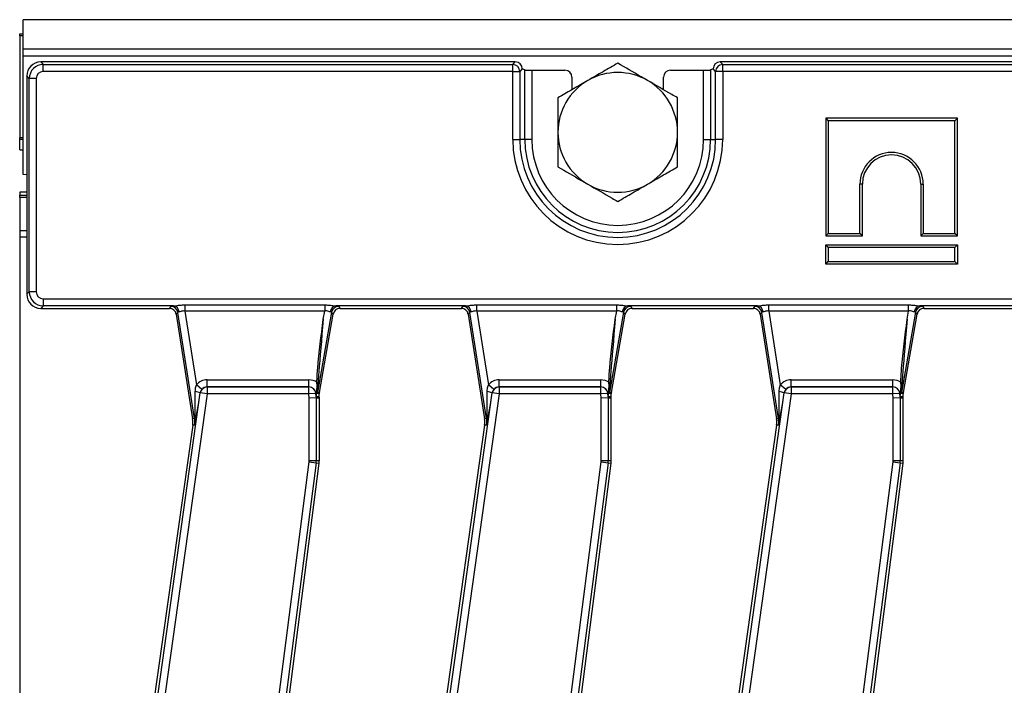
# Model space of a CAD drawing. Units: millimetres. Extents: x 8 to 418, y -29 to 291.
# Drawn here: x 35 to 55, y 144 to 158 of the extents above; entities that cross this region are included whole.
import ezdxf

# ---------------------------------------------------------------- set-up
doc = ezdxf.new("R2010")
doc.units = ezdxf.units.MM

msp = doc.modelspace()

# ---------------------------------------------------------------- linework, layer by layer
at = {"color": 7, "linetype": 'Continuous', "lineweight": 25}
for p, q in [((35.167545, 157.033862), (35.167545, 157.633862)), ((177.881831, 157.633862), (35.167545, 157.633862)), ((35.096116, 157.348148), (35.167545, 157.348148)), ((35.096116, 157.305291), (35.096116, 157.348148)), ((35.096116, 157.305291), (35.096116, 155.242582)), ((177.881831, 157.033862), (35.167545, 157.033862)), ((35.167545, 156.891005), (35.167545, 157.033862)), ((177.881831, 156.891005), (35.167545, 156.891005)), ((35.167545, 154.491005), (35.167545, 156.891005)), ((35.523601, 156.776719), (35.574683, 156.725637)), ((45.159152, 156.776719), (35.523601, 156.776719)), ((45.108069, 156.725637), (45.159152, 156.776719)), ((49.318795, 156.776719), (49.369878, 156.725637)), ((92.302009, 156.776719), (49.318795, 156.776719)), ((35.574683, 156.583323), (35.574683, 156.725637)), ((35.574683, 156.725637), (45.108069, 156.725637)), ((45.108069, 156.583323), (35.574683, 156.583323)), ((45.108069, 156.583323), (45.108069, 156.725637)), ((45.108069, 156.583323), (45.250383, 156.583323)), ((45.108069, 155.205291), (45.108069, 156.583323)), ((45.301465, 156.634406), (45.250383, 156.583323)), ((45.250383, 156.583323), (45.250383, 155.205291)), ((45.301465, 156.634406), (45.301465, 156.633862)), ((45.352548, 156.613473), (45.301465, 156.633862)), ((45.352548, 155.205291), (45.352548, 156.613473)), ((45.494862, 156.608919), (45.494862, 155.205291)), ((45.494862, 156.608919), (46.16761, 156.608919)), ((48.310337, 156.608919), (48.983085, 156.608919)), ((48.983085, 155.205291), (48.983085, 156.608919)), ((49.176482, 156.633862), (49.125399, 156.613473)), ((49.125399, 156.613473), (49.125399, 155.205291)), ((49.227565, 156.583323), (49.176482, 156.634406)), ((49.176482, 156.633862), (49.176482, 156.634406)), ((49.369878, 156.583323), (49.227565, 156.583323)), ((49.227565, 155.205291), (49.227565, 156.583323)), ((49.369878, 156.583323), (49.369878, 156.725637)), ((49.369878, 156.725637), (92.250926, 156.725637)), ((92.250926, 156.583323), (49.369878, 156.583323)), ((49.369878, 156.583323), (49.369878, 155.205291)), ((35.290056, 156.44101), (35.238974, 156.492092)), ((35.238974, 156.492092), (35.238974, 155.563347)), ((35.43237, 156.44101), (35.290056, 156.44101)), ((35.290056, 152.112429), (35.290056, 156.44101)), ((35.43237, 156.44101), (35.43237, 152.112429)), ((46.310402, 156.466236), (46.310402, 156.214173)), ((48.167545, 156.214173), (48.167545, 156.466236)), ((35.238974, 155.563347), (35.238974, 154.847235)), ((51.462726, 155.633862), (51.462726, 153.24739)), ((51.462726, 155.633862), (51.513105, 155.583483)), ((54.134913, 155.633862), (51.462726, 155.633862)), ((51.513105, 155.583483), (51.513105, 153.297769)), ((54.084533, 155.583483), (51.513105, 155.583483)), ((54.134913, 155.633862), (54.084533, 155.583483)), ((54.084533, 153.297769), (54.084533, 155.583483)), ((54.134913, 153.24739), (54.134913, 155.633862)), ((35.096116, 155.199731), (35.096116, 155.242582)), ((35.096116, 154.991005), (35.096116, 155.199731)), ((45.108069, 155.205291), (45.250383, 155.205291)), ((45.352548, 155.205291), (45.250383, 155.205291)), ((45.494862, 155.205291), (45.352548, 155.205291)), ((48.983085, 155.205291), (49.125399, 155.205291)), ((49.125399, 155.205291), (49.227565, 155.205291)), ((49.369878, 155.205291), (49.227565, 155.205291)), ((35.096116, 154.991005), (35.167545, 154.991005)), ((35.238974, 154.847235), (35.238974, 152.061346)), ((35.238974, 154.487425), (35.167545, 154.491005)), ((52.155962, 153.297769), (52.155962, 154.297769)), ((52.206341, 154.297769), (52.155962, 154.297769)), ((52.206341, 153.24739), (52.206341, 154.297769)), ((53.391297, 154.297769), (53.441676, 154.297769)), ((53.391297, 154.297769), (53.391297, 153.24739)), ((53.441676, 154.297769), (53.441676, 153.297769)), ((35.238974, 154.133862), (35.096116, 154.133862)), ((35.096116, 154.133862), (35.096116, 154.071011)), ((35.096116, 154.02816), (35.096116, 154.071011)), ((35.096116, 154.02816), (35.096116, 153.348148)), ((35.238974, 153.348148), (35.096116, 153.348148)), ((35.096116, 153.348148), (35.096116, 153.218865)), ((35.096116, 153.218865), (35.096116, 110.620288)), ((51.462726, 153.24739), (51.513105, 153.297769)), ((51.462726, 153.24739), (52.206341, 153.24739)), ((51.513105, 153.297769), (52.155962, 153.297769)), ((52.206341, 153.24739), (52.155962, 153.297769)), ((53.391297, 153.24739), (53.441676, 153.297769)), ((53.391297, 153.24739), (54.134913, 153.24739)), ((53.441676, 153.297769), (54.084533, 153.297769)), ((54.134913, 153.24739), (54.084533, 153.297769)), ((51.462726, 153.062434), (51.513105, 153.012055)), ((51.462726, 152.675961), (51.462726, 153.062434)), ((51.462726, 153.062434), (54.134913, 153.062434)), ((51.513105, 153.012055), (51.513105, 152.72634)), ((54.084533, 153.012055), (51.513105, 153.012055)), ((54.134913, 153.062434), (54.084533, 153.012055)), ((54.084533, 152.72634), (54.084533, 153.012055)), ((54.134913, 153.062434), (54.134913, 152.675961)), ((51.462726, 152.675961), (51.513105, 152.72634)), ((54.134913, 152.675961), (51.462726, 152.675961)), ((51.513105, 152.72634), (54.084533, 152.72634)), ((54.134913, 152.675961), (54.084533, 152.72634)), ((35.238974, 152.061346), (35.290056, 152.112429)), ((35.43237, 152.112429), (35.290056, 152.112429)), ((35.574683, 151.970116), (106.188434, 151.970116)), ((35.574683, 151.970116), (35.574683, 151.827802)), ((35.574683, 151.827802), (35.523601, 151.776719)), ((35.523601, 151.776719), (38.135588, 151.776719)), ((38.220655, 151.827802), (35.574683, 151.827802)), ((38.135588, 151.776719), (38.168612, 151.815304)), ((38.448928, 151.846398), (41.289121, 151.846398)), ((38.448928, 151.846398), (38.448928, 151.72268)), ((41.289121, 151.846398), (41.289121, 151.72268)), ((44.149226, 151.827802), (41.51741, 151.827802)), ((41.569378, 151.815304), (41.601754, 151.776719)), ((41.601754, 151.776719), (44.064159, 151.776719)), ((44.064159, 151.776719), (44.097183, 151.815304)), ((44.3775, 151.846398), (47.217693, 151.846398)), ((44.3775, 151.72268), (44.3775, 151.846398)), ((47.217693, 151.72268), (47.217693, 151.846398)), ((50.077798, 151.827802), (47.445981, 151.827802)), ((47.497949, 151.815304), (47.530325, 151.776719)), ((47.530325, 151.776719), (49.992731, 151.776719)), ((49.992731, 151.776719), (50.025755, 151.815304)), ((50.306071, 151.846398), (53.146264, 151.846398)), ((50.306071, 151.72268), (50.306071, 151.846398)), ((53.146264, 151.72268), (53.146264, 151.846398)), ((56.006369, 151.827802), (53.374552, 151.827802)), ((53.42652, 151.815304), (53.458897, 151.776719)), ((53.458897, 151.776719), (55.921302, 151.776719)), ((38.309219, 151.69496), (38.276195, 151.656376)), ((38.276195, 151.656376), (38.607545, 149.535738)), ((38.645667, 149.541695), (38.309219, 151.69496)), ((41.289121, 151.72268), (38.448928, 151.72268)), ((38.448928, 151.72268), (38.683408, 150.222008)), ((41.429226, 151.697703), (41.142551, 150.071888)), ((41.181136, 150.068513), (41.461602, 151.659118)), ((41.259885, 151.55687), (41.289121, 151.72268)), ((41.461602, 151.659118), (41.429226, 151.697703)), ((44.237791, 151.69496), (44.204767, 151.656376)), ((44.204767, 151.656376), (44.536116, 149.535738)), ((44.574238, 149.541695), (44.237791, 151.69496)), ((47.217693, 151.72268), (44.3775, 151.72268)), ((44.3775, 151.72268), (44.61198, 150.222008)), ((47.357798, 151.697703), (47.071123, 150.071888)), ((47.109707, 150.068513), (47.390174, 151.659118)), ((47.188456, 151.55687), (47.217693, 151.72268)), ((47.390174, 151.659118), (47.357798, 151.697703)), ((50.166362, 151.69496), (50.133338, 151.656376)), ((50.133338, 151.656376), (50.464688, 149.535738)), ((50.50281, 149.541695), (50.166362, 151.69496)), ((53.146264, 151.72268), (50.306071, 151.72268)), ((50.306071, 151.72268), (50.540551, 150.222008)), ((53.286369, 151.697703), (52.999694, 150.071888)), ((53.038278, 150.068513), (53.318745, 151.659118)), ((53.117027, 151.55687), (53.146264, 151.72268)), ((53.318745, 151.659118), (53.286369, 151.697703)), ((38.793054, 150.131452), (38.683408, 150.222008)), ((38.903695, 150.182912), (38.903695, 150.325574)), ((38.903695, 150.325574), (40.968599, 150.325574)), ((38.903695, 150.182912), (38.904906, 150.182129)), ((40.968599, 150.182912), (38.903695, 150.182912)), ((38.904906, 150.182129), (38.904906, 150.039467)), ((38.904906, 150.182129), (40.967354, 150.182129)), ((40.967354, 150.182129), (40.968599, 150.182912)), ((40.967354, 150.039467), (40.967354, 150.182129)), ((40.968599, 150.182912), (40.968599, 150.325574)), ((41.128804, 150.247109), (41.129341, 150.276231)), ((44.721625, 150.131452), (44.61198, 150.222008)), ((44.832266, 150.182912), (44.832266, 150.325574)), ((44.832266, 150.325574), (46.89717, 150.325574)), ((44.832266, 150.182912), (44.833477, 150.182129)), ((46.89717, 150.182912), (44.832266, 150.182912)), ((44.833477, 150.182129), (44.833477, 150.039467)), ((44.833477, 150.182129), (46.895925, 150.182129)), ((46.895925, 150.182129), (46.89717, 150.182912)), ((46.895925, 150.039467), (46.895925, 150.182129)), ((46.89717, 150.182912), (46.89717, 150.325574)), ((47.057375, 150.247109), (47.057913, 150.276231)), ((50.650196, 150.131452), (50.540551, 150.222008)), ((50.760838, 150.182912), (50.760838, 150.325574)), ((50.760838, 150.325574), (52.825742, 150.325574)), ((50.760838, 150.182912), (50.762048, 150.182129)), ((52.825742, 150.182912), (50.760838, 150.182912)), ((50.762048, 150.182129), (50.762048, 150.039467)), ((50.762048, 150.182129), (52.824496, 150.182129)), ((52.824496, 150.182129), (52.825742, 150.182912)), ((52.824496, 150.039467), (52.824496, 150.182129)), ((52.825742, 150.182912), (52.825742, 150.325574)), ((52.985947, 150.247109), (52.986484, 150.276231)), ((36.931858, 137.023072), (38.763977, 150.059273)), ((38.904906, 150.039467), (37.072787, 137.003266)), ((38.763977, 150.059273), (38.760928, 150.061247)), ((38.904906, 150.039467), (38.763977, 150.059273)), ((40.967354, 150.039467), (38.904906, 150.039467)), ((41.109136, 150.051746), (40.967354, 150.039467)), ((40.974633, 149.955411), (40.967354, 150.039467)), ((41.116947, 149.961561), (40.974633, 149.955411)), ((40.974633, 148.690689), (40.974633, 149.955411)), ((41.11121, 150.053051), (41.109136, 150.051746)), ((41.109136, 150.051746), (41.116947, 149.961561)), ((41.11121, 150.053051), (41.1212, 150.053916)), ((41.117571, 149.979604), (41.11121, 150.053051)), ((41.116947, 149.961561), (41.180528, 149.96431)), ((41.116947, 149.961561), (41.116947, 148.690689)), ((41.178974, 149.982258), (41.117571, 149.979604)), ((41.178974, 150.0438), (41.140389, 150.047176)), ((41.142551, 150.071888), (41.181136, 150.068513)), ((41.178974, 149.982258), (41.178974, 150.0438)), ((41.180528, 149.96431), (41.178974, 149.982258)), ((41.180528, 148.690689), (41.180528, 149.96431)), ((42.86043, 137.023072), (44.692548, 150.059273)), ((44.833477, 150.039467), (43.001358, 137.003266)), ((44.692548, 150.059273), (44.689499, 150.061247)), ((44.833477, 150.039467), (44.692548, 150.059273)), ((46.895925, 150.039467), (44.833477, 150.039467)), ((47.037708, 150.051746), (46.895925, 150.039467)), ((46.903205, 149.955411), (46.895925, 150.039467)), ((47.045518, 149.961561), (46.903205, 149.955411)), ((46.903205, 148.690689), (46.903205, 149.955411)), ((47.039782, 150.053051), (47.037708, 150.051746)), ((47.037708, 150.051746), (47.045518, 149.961561)), ((47.039782, 150.053051), (47.049771, 150.053916)), ((47.046142, 149.979604), (47.039782, 150.053051)), ((47.045518, 149.961561), (47.109099, 149.96431)), ((47.045518, 149.961561), (47.045518, 148.690689)), ((47.107545, 149.982258), (47.046142, 149.979604)), ((47.107545, 150.0438), (47.068961, 150.047176)), ((47.071123, 150.071888), (47.109707, 150.068513)), ((47.107545, 149.982258), (47.107545, 150.0438)), ((47.109099, 149.96431), (47.107545, 149.982258)), ((47.109099, 148.690689), (47.109099, 149.96431)), ((48.789001, 137.023072), (50.62112, 150.059273)), ((50.762048, 150.039467), (48.92993, 137.003266)), ((50.62112, 150.059273), (50.618071, 150.061247)), ((50.762048, 150.039467), (50.62112, 150.059273)), ((52.824496, 150.039467), (50.762048, 150.039467)), ((52.966279, 150.051746), (52.824496, 150.039467)), ((52.831776, 149.955411), (52.824496, 150.039467)), ((52.97409, 149.961561), (52.831776, 149.955411)), ((52.831776, 148.690689), (52.831776, 149.955411)), ((52.968353, 150.053051), (52.966279, 150.051746)), ((52.966279, 150.051746), (52.97409, 149.961561)), ((52.968353, 150.053051), (52.978343, 150.053916)), ((52.974714, 149.979604), (52.968353, 150.053051)), ((52.97409, 149.961561), (53.037671, 149.96431)), ((52.97409, 149.961561), (52.97409, 148.690689)), ((53.036116, 149.982258), (52.974714, 149.979604)), ((53.036116, 150.0438), (52.997532, 150.047176)), ((52.999694, 150.071888), (53.038278, 150.068513)), ((53.036116, 149.982258), (53.036116, 150.0438)), ((53.037671, 149.96431), (53.036116, 149.982258)), ((53.037671, 148.690689), (53.037671, 149.96431)), ((38.656934, 149.543455), (38.645667, 149.541695)), ((44.585506, 149.543455), (44.574238, 149.541695)), ((50.514077, 149.543455), (50.50281, 149.541695)), ((38.608512, 149.409931), (36.810903, 136.619278)), ((38.645667, 149.541695), (38.607545, 149.535738)), ((38.646721, 149.404561), (38.608512, 149.409931)), ((44.537083, 149.409931), (42.739474, 136.619278)), ((44.574238, 149.541695), (44.536116, 149.535738)), ((44.575292, 149.404561), (44.537083, 149.409931)), ((50.465655, 149.409931), (48.668046, 136.619278)), ((50.50281, 149.541695), (50.464688, 149.535738)), ((50.503864, 149.404561), (50.465655, 149.409931)), ((39.173923, 134.666494), (40.972816, 148.662302)), ((41.113969, 148.644159), (39.315075, 134.648351)), ((39.83826, 138.220102), (41.177031, 148.636054)), ((40.972816, 148.662302), (41.113969, 148.644159)), ((40.974633, 148.690689), (41.116947, 148.690689)), ((41.113969, 148.644159), (41.177031, 148.636054)), ((41.116947, 148.690689), (41.180528, 148.690689)), ((45.102494, 134.666494), (46.901388, 148.662302)), ((47.04254, 148.644159), (45.243646, 134.648351)), ((45.935194, 139.530003), (47.105603, 148.636054)), ((46.901388, 148.662302), (47.04254, 148.644159)), ((46.903205, 148.690689), (47.045518, 148.690689)), ((47.04254, 148.644159), (47.105603, 148.636054)), ((47.045518, 148.690689), (47.109099, 148.690689)), ((51.031065, 134.666494), (52.829959, 148.662302)), ((52.971112, 148.644159), (51.172218, 134.648351)), ((51.863765, 139.530003), (53.034174, 148.636054)), ((52.829959, 148.662302), (52.971112, 148.644159)), ((52.831776, 148.690689), (52.97409, 148.690689)), ((52.971112, 148.644159), (53.034174, 148.636054)), ((52.97409, 148.690689), (53.037671, 148.690689))]:
    msp.add_line(p, q, dxfattribs=at)
at = {"color": 8, "linetype": 'Continuous', "lineweight": 25}
for p, q in [((35.167545, 157.305291), (35.096116, 157.305291)), ((35.096116, 155.242582), (35.167545, 155.242582)), ((35.167545, 155.199731), (35.096116, 155.199731)), ((35.096116, 154.071011), (35.238974, 154.071011)), ((35.238974, 154.02816), (35.096116, 154.02816)), ((35.238974, 153.218865), (35.096116, 153.218865))]:
    msp.add_line(p, q, dxfattribs=at)
at = {"color": 7, "linetype": 'Continuous', "lineweight": 25}
for centre, radius, start, end in [((45.106796, 156.58205), 0.143593, 0.5081258, 89.4918742), ((47.238974, 155.348148), 1.214286, 60, 120), ((49.371151, 156.58205), 0.143593, 90.5081258, 179.4918742), ((47.238974, 155.348148), 1.214286, 120, 180), ((47.238974, 155.348148), 1.214286, 0, 60), ((47.238974, 155.348148), 1.214286, 180, 240), ((47.238974, 155.348148), 1.214286, 300, 0), ((47.238974, 155.205291), 2.130904, 180, 0), ((47.238974, 155.205291), 1.988591, 180, 0), ((47.238974, 155.205291), 1.886425, 180, 0), ((47.238974, 155.205291), 1.744112, 180, 0), ((52.798819, 154.297769), 0.642857, 0, 180), ((52.798819, 154.297769), 0.592478, 0, 180), ((47.238974, 155.348148), 1.214286, 240, 300), ((38.167559, 151.67176), 0.143548, 9.3009537, 89.5797054), ((38.199394, 151.693614), 0.135862, 4.1054906, 80.9969687), ((41.538382, 151.694095), 0.135342, 98.9142975, 175.1367684), ((41.570406, 151.671765), 0.143543, 90.4104614, 169.5895386), ((44.09613, 151.67176), 0.143548, 9.3009537, 89.5797054), ((44.127966, 151.693614), 0.135862, 4.1054906, 80.9969687), ((47.466953, 151.694095), 0.135342, 98.9142975, 175.1367684), ((47.498977, 151.671765), 0.143543, 90.4104614, 169.5895386), ((50.024702, 151.67176), 0.143548, 9.3009537, 89.5797054), ((50.056537, 151.693614), 0.135862, 4.1054906, 80.9969687), ((53.395525, 151.694095), 0.135342, 98.9142975, 175.1367684), ((53.427549, 151.671765), 0.143543, 90.4104614, 169.5895386), ((38.905736, 150.038918), 0.143213, 90.3323809, 171.8285185), ((40.966485, 150.038903), 0.143229, 5.1447282, 89.6524683), ((44.834308, 150.038918), 0.143213, 90.3323809, 171.8285185), ((46.895056, 150.038903), 0.143229, 5.1447282, 89.6524683), ((50.762879, 150.038918), 0.143213, 90.3323809, 171.8285185), ((52.823628, 150.038903), 0.143229, 5.1447282, 89.6524683), ((38.629439, 149.765754), 0.323427, 66.0119488, 84.2758687), ((41.283794, 150.047081), 0.143405, 170.038137, 179.961863), ((44.558011, 149.765754), 0.323427, 66.0119488, 84.2758687), ((47.212365, 150.047081), 0.143405, 170.038137, 179.961863), ((50.486582, 149.765754), 0.323427, 66.0119488, 84.2758687), ((53.140937, 150.047081), 0.143405, 170.038137, 179.961863), ((38.59651, 149.50427), 0.072018, 359.3390745, 32.9629913), ((44.525081, 149.50427), 0.072018, 359.3390745, 32.9629913), ((50.453652, 149.50427), 0.072018, 359.3390745, 32.9629913), ((38.184111, 149.469577), 0.428571, 352, 8.8806592), ((38.184111, 149.469577), 0.467156, 352, 8.8806592), ((44.112683, 149.469577), 0.428571, 352, 8.8806592), ((44.112683, 149.469577), 0.467156, 352, 8.8806592), ((50.041254, 149.469577), 0.428571, 352, 8.8806592), ((50.041254, 149.469577), 0.467156, 352, 8.8806592), ((40.751957, 148.690689), 0.222677, 352.6758774, 0), ((40.751957, 148.690689), 0.36499, 352.6758774, 0), ((40.751957, 148.690689), 0.428571, 352.6758774, 0), ((46.680528, 148.690689), 0.222677, 352.6758774, 0), ((46.680528, 148.690689), 0.36499, 352.6758774, 0), ((46.680528, 148.690689), 0.428571, 352.6758774, 0), ((52.609099, 148.690689), 0.222677, 352.6758774, 0), ((52.609099, 148.690689), 0.36499, 352.6758774, 0), ((52.609099, 148.690689), 0.428571, 352.6758774, 0)]:
    msp.add_arc(centre, radius, start, end, dxfattribs=at)
for centre, major_axis, ratio, start_param, end_param in [((35.525779, 156.489914), (-0.203571, 0.203571), 0.992432509, 5.501585242, 7.064785372), ((45.158063, 156.633317), (-0.101786, -0.101786), 0.992432509, 2.359992588, 3.923192719), ((49.319885, 156.633317), (-0.101786, 0.101786), 0.992432509, 5.501585242, 7.064785372), ((35.575773, 156.43992), (0.202036, -0.202036), 0.999971149, 2.359992588, 3.923192719), ((35.575773, 156.43992), (-0.101786, 0.101786), 0.992432509, 5.501585242, 7.064785372), ((45.494862, 156.613908), (0.142857, 0), 0.034920769, 3.228859116, 4.71238898), ((46.167349, 156.465975), (-0.119118, -0.079372), 0.998022861, 2.554737467, 4.123707294), ((48.310598, 156.465975), (-0.119118, 0.079372), 0.998022861, 5.301070667, 6.870040494), ((48.983085, 156.613908), (0.142857, 0), 0.034920769, 4.71238898, 6.195918845), ((35.525779, 152.063525), (-0.203571, -0.203571), 0.992432509, 5.501585242, 7.064785372), ((35.575773, 152.113519), (0.202036, 0.202036), 0.999971149, 2.359992588, 3.923192719), ((35.575773, 152.113519), (-0.101786, -0.101786), 0.992432509, 5.501585242, 7.064785372), ((38.134656, 151.633317), (-0.093505, -0.10925), 0.99343458, 2.436945235, 3.846240072), ((38.457033, 151.813125), (0.289207, -0.00034), 0.086423968, 2.527659064, 3.067933235), ((41.602668, 151.633317), (-0.092424, 0.110146), 0.993541342, 5.588242373, 6.978128241), ((41.279976, 151.813125), (0.290155, 0.000383), 0.086139484, 0.071961815, 0.612235986), ((44.063227, 151.633317), (-0.093505, -0.10925), 0.99343458, 2.436945235, 3.846240072), ((44.385604, 151.813125), (0.289207, -0.00034), 0.086423968, 2.527659064, 3.067933235), ((47.531239, 151.633317), (-0.092424, 0.110146), 0.993541342, 5.588242373, 6.978128241), ((47.208547, 151.813125), (0.290155, 0.000383), 0.086139484, 0.071961815, 0.612235986), ((49.991798, 151.633317), (-0.093505, -0.10925), 0.99343458, 2.436945235, 3.846240072), ((50.314175, 151.813125), (0.289207, -0.00034), 0.086423968, 2.527659064, 3.067933235), ((53.459811, 151.633317), (-0.092424, 0.110146), 0.993541342, 5.588242373, 6.978128241), ((53.137118, 151.813125), (0.290155, 0.000383), 0.086139484, 0.071961815, 0.612235986), ((38.457033, 151.670812), (0.14804, -0.023317), 0.160924134, 2.565769913, 3.106044084), ((41.284881, 151.698633), (0.142338, 1.626745), 0.007711954, 1.658727404, 3.142257268), ((41.279976, 151.670812), (0.149443, 0.026193), 0.15752232, 0.030178164, 0.570452336), ((44.385604, 151.670812), (0.14804, -0.023317), 0.160924134, 2.565769913, 3.106044084), ((47.213453, 151.698633), (0.142338, 1.626745), 0.007711954, 1.658727404, 3.142257268), ((47.208547, 151.670812), (0.149443, 0.026193), 0.15752232, 0.030178164, 0.570452336), ((50.314175, 151.670812), (0.14804, -0.023317), 0.160924134, 2.565769913, 3.106044084), ((53.142024, 151.698633), (0.142338, 1.626745), 0.007711954, 1.658727404, 3.142257268), ((53.137118, 151.670812), (0.149443, 0.026193), 0.15752232, 0.030178164, 0.570452336), ((38.904906, 150.039467), (-0.240981, 0.15595), 0.995379804, 5.288868942, 6.167745542), ((38.904906, 150.039467), (0.121601, -0.078694), 0.986287178, 2.147276288, 3.026152888), ((40.967354, 150.039467), (0.242983, 0.152913), 0.995194018, 0.410834469, 1.006925698), ((40.967354, 150.039467), (0.122656, 0.07719), 0.985741871, 5.809834669, 7.290111005), ((41.142568, 151.698633), (0.002146, 1.651459), 0.015080273, 2.644440319, 3.140293048), ((44.833477, 150.039467), (-0.240981, 0.15595), 0.995379804, 5.288868942, 6.167745542), ((44.833477, 150.039467), (0.121601, -0.078694), 0.986287178, 2.147276288, 3.026152888), ((46.895925, 150.039467), (0.242983, 0.152913), 0.995194018, 0.410834469, 1.006925698), ((46.895925, 150.039467), (0.122656, 0.07719), 0.985741871, 5.809834669, 7.290111005), ((47.071139, 151.698633), (0.002146, 1.651459), 0.015080273, 2.644440319, 3.140293048), ((50.762048, 150.039467), (-0.240981, 0.15595), 0.995379804, 5.288868942, 6.167745542), ((50.762048, 150.039467), (0.121601, -0.078694), 0.986287178, 2.147276288, 3.026152888), ((52.824496, 150.039467), (0.242983, 0.152913), 0.995194018, 0.410834469, 1.006925698), ((52.824496, 150.039467), (0.122656, 0.07719), 0.985741871, 5.809834669, 7.290111005), ((52.999711, 151.698633), (0.002146, 1.651459), 0.015080273, 2.644440319, 3.140293048), ((38.647759, 150.450165), (-0.005374, 0.956096), 0.013452511, 3.464333429, 4.323331163), ((38.788687, 150.430359), (0.13535, 0.978059), 0.025227955, 3.469906067, 4.328903801), ((41.116482, 151.641598), (-0.001085, 1.661994), 0.007491704, 3.141911552, 3.441753916), ((41.322376, 150.043705), (-0.142861, 0.012499), 0.996165739, 6.196251761, 6.370118854), ((44.57633, 150.450165), (-0.005374, 0.956096), 0.013452511, 3.464333429, 4.323331163), ((44.717259, 150.430359), (0.13535, 0.978059), 0.025227955, 3.469906067, 4.328903801), ((47.045053, 151.641598), (-0.001085, 1.661994), 0.007491704, 3.141911552, 3.441753916), ((47.250948, 150.043705), (-0.142861, 0.012499), 0.996165739, 6.196251761, 6.370118854), ((50.504902, 150.450165), (-0.005374, 0.956096), 0.013452511, 3.464333429, 4.323331163), ((50.64583, 150.430359), (0.13535, 0.978059), 0.025227955, 3.469906067, 4.328903801), ((52.973625, 151.641598), (-0.001085, 1.661994), 0.007491704, 3.141911552, 3.441753916), ((53.179519, 150.043705), (-0.142861, 0.012499), 0.996165739, 6.196251761, 6.370118854)]:
    msp.add_ellipse(centre, major_axis=major_axis, ratio=ratio, start_param=start_param, end_param=end_param, dxfattribs=at)
for points, knots in [([(47.238974, 156.750284), (47.140371, 156.693356), (46.941358, 156.578456), (46.735629, 156.459678), (46.631831, 156.39975)], [0, 0, 0, 0, 0.495457963, 1, 1, 1, 1]), ([(47.846116, 156.39975), (47.80143, 156.42555), (47.59602, 156.544143), (47.395709, 156.659793), (47.238974, 156.750284)], [0, 0, 0, 0, 0.217545539, 1, 1, 1, 1]), ([(46.631831, 156.39975), (46.61744, 156.391442), (46.508457, 156.32852), (46.302974, 156.209885), (46.118015, 156.103099), (46.024688, 156.049216)], [0, 0, 0, 0, 0.070088025, 0.530783399, 1, 1, 1, 1]), ([(48.453259, 156.049216), (48.41517, 156.071207), (48.217562, 156.185296), (48.012031, 156.303959), (47.846116, 156.39975)], [0, 0, 0, 0, 0.19274999, 1, 1, 1, 1]), ([(46.024688, 156.049216), (46.024688, 155.93536), (46.024688, 155.705559), (46.024688, 155.468004), (46.024688, 155.348148)], [0, 0, 0, 0, 0.495457963, 1, 1, 1, 1]), ([(48.453259, 155.348148), (48.453259, 155.364765), (48.453259, 155.490608), (48.453259, 155.727879), (48.453259, 155.941451), (48.453259, 156.049216)], [0, 0, 0, 0, 0.070088025, 0.530783399, 1, 1, 1, 1]), ([(46.024688, 155.348148), (46.024688, 155.331531), (46.024688, 155.205688), (46.024688, 154.968417), (46.024688, 154.754845), (46.024688, 154.64708)], [0, 0, 0, 0, 0.070088025, 0.530783399, 1, 1, 1, 1]), ([(48.453259, 154.64708), (48.453259, 154.760936), (48.453259, 154.990737), (48.453259, 155.228292), (48.453259, 155.348148)], [0, 0, 0, 0, 0.495457963, 1, 1, 1, 1]), ([(46.024688, 154.64708), (46.181423, 154.556589), (46.381735, 154.440939), (46.587145, 154.322345), (46.631831, 154.296546)], [0, 0, 0, 0, 0.78245446, 1, 1, 1, 1]), ([(47.846116, 154.296546), (47.860507, 154.304854), (47.96949, 154.367776), (48.174973, 154.486411), (48.359932, 154.593197), (48.453259, 154.64708)], [0, 0, 0, 0, 0.070088025, 0.530783399, 1, 1, 1, 1]), ([(46.631831, 154.296546), (46.797745, 154.200755), (47.003276, 154.082092), (47.200885, 153.968002), (47.238974, 153.946012)], [0, 0, 0, 0, 0.807250011, 1, 1, 1, 1]), ([(47.238974, 153.946012), (47.337576, 154.00294), (47.536589, 154.11784), (47.742318, 154.236618), (47.846116, 154.296546)], [0, 0, 0, 0, 0.4954579635, 1, 1, 1, 1]), ([(38.220655, 151.827802), (38.241457, 151.829865), (38.28556, 151.834239), (38.363758, 151.844291), (38.419713, 151.845675), (38.448928, 151.846398)], [0, 0, 0, 0, 0.299044931, 0.634006037, 1, 1, 1, 1]), ([(41.289121, 151.846398), (41.31535, 151.845824), (41.370399, 151.84462), (41.44901, 151.834683), (41.495794, 151.829977), (41.51741, 151.827802)], [0, 0, 0, 0, 0.328686814, 0.689833583, 1, 1, 1, 1]), ([(44.149226, 151.827802), (44.170028, 151.829865), (44.214131, 151.834239), (44.29233, 151.844291), (44.348284, 151.845675), (44.3775, 151.846398)], [0, 0, 0, 0, 0.299044931, 0.634006037, 1, 1, 1, 1]), ([(47.217693, 151.846398), (47.243922, 151.845824), (47.29897, 151.84462), (47.377581, 151.834683), (47.424365, 151.829977), (47.445981, 151.827802)], [0, 0, 0, 0, 0.3286868142, 0.689833583, 1, 1, 1, 1]), ([(50.077798, 151.827802), (50.0986, 151.829865), (50.142702, 151.834239), (50.220901, 151.844291), (50.276855, 151.845675), (50.306071, 151.846398)], [0, 0, 0, 0, 0.2990449305, 0.6340060373, 1, 1, 1, 1]), ([(53.146264, 151.846398), (53.172493, 151.845824), (53.227541, 151.84462), (53.306153, 151.834683), (53.352937, 151.829977), (53.374552, 151.827802)], [0, 0, 0, 0, 0.328686814, 0.689833583, 1, 1, 1, 1]), ([(38.448928, 151.72268), (38.436276, 151.723566), (38.421208, 151.72462), (38.392999, 151.720225), (38.364324, 151.710366), (38.34482, 151.705708), (38.334908, 151.703341)], [0, 0, 0, 0, 0.278578654, 0.331781472, 0.66041136, 1, 1, 1, 1]), ([(41.129341, 150.276231), (41.134565, 150.371425), (41.157952, 150.797612), (41.218609, 151.223109), (41.259586, 151.554454), (41.259885, 151.55687)], [0, 0, 0, 0, 0.222095956, 0.9943284, 1, 1, 1, 1]), ([(41.403527, 151.705569), (41.393227, 151.707815), (41.372638, 151.712304), (41.332056, 151.726026), (41.302645, 151.723734), (41.289121, 151.72268)], [0, 0, 0, 0, 0.350961804, 0.701572294, 1, 1, 1, 1]), ([(44.3775, 151.72268), (44.364848, 151.723566), (44.34978, 151.72462), (44.32157, 151.720225), (44.292896, 151.710366), (44.273391, 151.705708), (44.263479, 151.703341)], [0, 0, 0, 0, 0.278578654, 0.331781472, 0.66041136, 1, 1, 1, 1]), ([(47.057913, 150.276231), (47.063136, 150.371425), (47.086523, 150.797612), (47.147181, 151.223109), (47.188157, 151.554454), (47.188456, 151.55687)], [0, 0, 0, 0, 0.222095956, 0.9943284, 1, 1, 1, 1]), ([(47.332099, 151.705569), (47.321799, 151.707815), (47.301209, 151.712304), (47.260627, 151.726026), (47.231216, 151.723734), (47.217693, 151.72268)], [0, 0, 0, 0, 0.3509618038, 0.7015722935, 1, 1, 1, 1]), ([(50.306071, 151.72268), (50.293419, 151.723566), (50.278351, 151.72462), (50.250141, 151.720225), (50.221467, 151.710366), (50.201963, 151.705708), (50.192051, 151.703341)], [0, 0, 0, 0, 0.278578654, 0.331781472, 0.66041136, 1, 1, 1, 1]), ([(52.986484, 150.276231), (52.991708, 150.371425), (53.015095, 150.797612), (53.075752, 151.223109), (53.116729, 151.554454), (53.117027, 151.55687)], [0, 0, 0, 0, 0.222095956, 0.9943284, 1, 1, 1, 1]), ([(53.26067, 151.705569), (53.25037, 151.707815), (53.229781, 151.712304), (53.189199, 151.726026), (53.159787, 151.723734), (53.146264, 151.72268)], [0, 0, 0, 0, 0.350961804, 0.701572294, 1, 1, 1, 1]), ([(38.661698, 150.087568), (38.66216, 150.10667), (38.663265, 150.152358), (38.675999, 150.196387), (38.683408, 150.222008)], [0, 0, 0, 0, 0.418104557, 1, 1, 1, 1]), ([(41.128804, 150.247109), (41.128564, 150.232952), (41.127772, 150.186206), (41.125112, 150.131812), (41.122433, 150.085064), (41.121445, 150.064005), (41.12121, 150.054337), (41.1212, 150.053916)], [0, 0, 0, 0, 0.202302745, 0.668035095, 0.858862195, 0.99385467, 1, 1, 1, 1]), ([(44.590269, 150.087568), (44.590731, 150.10667), (44.591837, 150.152358), (44.60457, 150.196387), (44.61198, 150.222008)], [0, 0, 0, 0, 0.418104557, 1, 1, 1, 1]), ([(47.057375, 150.247109), (47.057135, 150.232952), (47.056343, 150.186206), (47.053683, 150.131812), (47.051005, 150.085064), (47.050016, 150.064005), (47.049782, 150.054337), (47.049771, 150.053916)], [0, 0, 0, 0, 0.202302745, 0.668035095, 0.858862195, 0.99385467, 1, 1, 1, 1]), ([(50.518841, 150.087568), (50.519303, 150.10667), (50.520408, 150.152358), (50.533142, 150.196387), (50.540551, 150.222008)], [0, 0, 0, 0, 0.418104557, 1, 1, 1, 1]), ([(52.985947, 150.247109), (52.985707, 150.232952), (52.984915, 150.186206), (52.982255, 150.131812), (52.979576, 150.085064), (52.978587, 150.064005), (52.978353, 150.054337), (52.978343, 150.053916)], [0, 0, 0, 0, 0.202302745, 0.668035095, 0.858862195, 0.99385467, 1, 1, 1, 1]), ([(38.793054, 150.131452), (38.783771, 150.118299), (38.768508, 150.096673), (38.763062, 150.07122), (38.760928, 150.061247)], [0, 0, 0, 0, 0.608203434, 1, 1, 1, 1]), ([(44.721625, 150.131452), (44.712342, 150.118299), (44.69708, 150.096673), (44.691633, 150.07122), (44.689499, 150.061247)], [0, 0, 0, 0, 0.608203434, 1, 1, 1, 1]), ([(50.650196, 150.131452), (50.640914, 150.118299), (50.625651, 150.096673), (50.620204, 150.07122), (50.618071, 150.061247)], [0, 0, 0, 0, 0.608203434, 1, 1, 1, 1]), ([(38.646721, 149.404561), (38.646809, 149.405082), (38.648986, 149.417981), (38.65564, 149.463984), (38.65639, 149.510015), (38.656934, 149.543455)], [0, 0, 0, 0, 0.011386155, 0.281795364, 1, 1, 1, 1]), ([(44.575292, 149.404561), (44.57538, 149.405082), (44.577557, 149.417981), (44.584211, 149.463984), (44.584961, 149.510015), (44.585506, 149.543455)], [0, 0, 0, 0, 0.011386155, 0.281795364, 1, 1, 1, 1]), ([(50.503864, 149.404561), (50.503952, 149.405082), (50.506129, 149.417981), (50.512782, 149.463984), (50.513532, 149.510015), (50.514077, 149.543455)], [0, 0, 0, 0, 0.011386155, 0.281795364, 1, 1, 1, 1]), ([(38.668523, 149.50344), (38.661312, 149.470427), (38.654027, 149.437077), (38.646794, 149.404886), (38.646721, 149.404561)], [0, 0, 0, 0, 0.989898139, 1, 1, 1, 1]), ([(44.597094, 149.50344), (44.589883, 149.470427), (44.582599, 149.437077), (44.575365, 149.404886), (44.575292, 149.404561)], [0, 0, 0, 0, 0.9898981388, 1, 1, 1, 1]), ([(50.525666, 149.50344), (50.518455, 149.470427), (50.51117, 149.437077), (50.503937, 149.404886), (50.503864, 149.404561)], [0, 0, 0, 0, 0.989898139, 1, 1, 1, 1])]:
    msp.add_open_spline(points, degree=3, knots=knots, dxfattribs=at)

doc.saveas('drawing.dxf')
